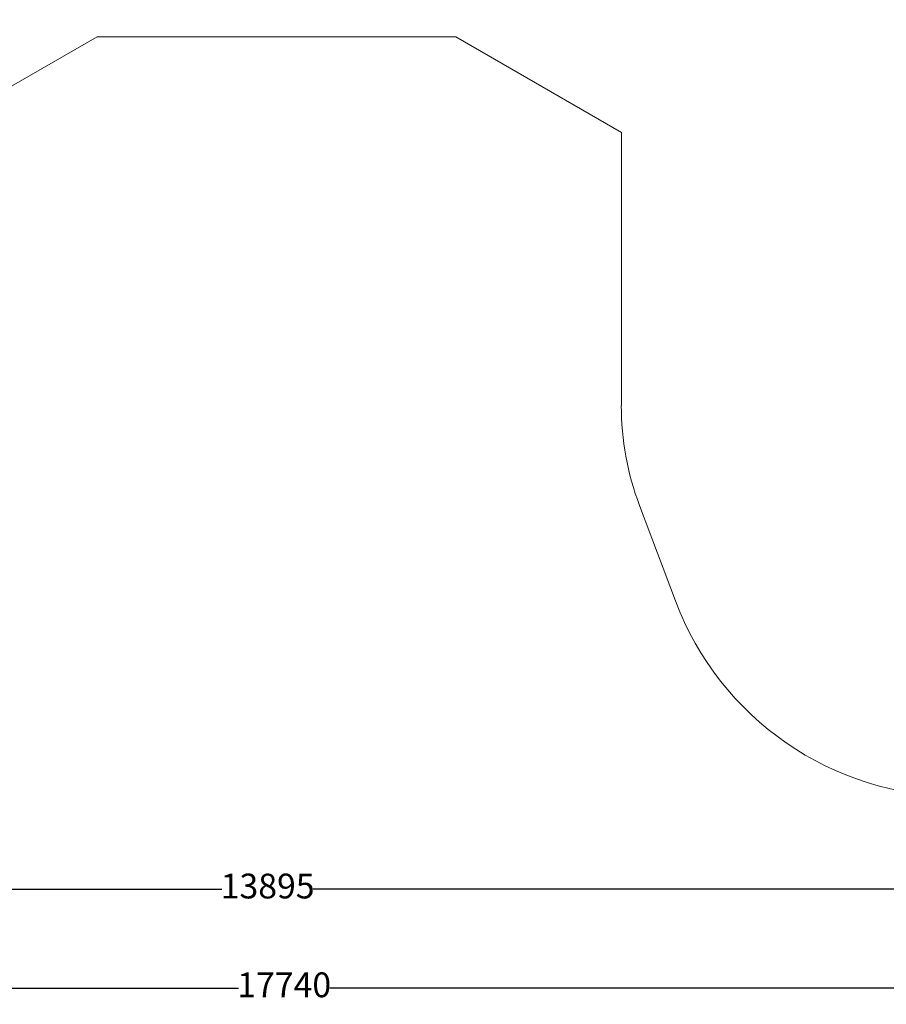
# Model space of a CAD drawing. Units: millimetres. Extents: x -1579 to 18032, y -358 to 17879.
# Drawn here: x 7563 to 12802, y -358 to 5597 of the extents above; entities that cross this region are included whole.
import ezdxf

# ---------------------------------------------------------------- set-up
doc = ezdxf.new("R2010")
doc.units = ezdxf.units.MM
doc.layers.add('Dimensions', color=7, linetype='Continuous')
doc.layers.add('Safetyarea', color=131, linetype='Continuous')
doc.styles.get("Standard").update_dxf_attribs({"font": 'arial.ttf'})
doc.dimstyles.new('Leikkiset keinu', dxfattribs={"dimtxt": 150, "dimasz": 2.5, "dimexe": 0.06, "dimexo": 0.625, "dimtad": 0, "dimtih": 1, "dimtoh": 1, "dimdec": 0, "dimtxsty": 'Standard', "dimcen": 2.5, "dimadec": 0, "dimazin": 0, "dimtfac": 1, "dimtmove": 0, "dimatfit": 3, "dimfxl": 1, "dimarcsym": 0})

# ---------------------------------------------------------------- blocks, each defined once
blk = doc.blocks.new('*D3')
at = {"layer": 'Defpoints', "color": 0}
for p in [(291.9, 7360.8), (18031.7, 7360.8), (18031.7, -259.7)]:
    blk.add_point(p, dxfattribs=at)
at = {"layer": 'Dimensions', "color": 0, "lineweight": -2}
for p, q in [((291.9, 7360.2), (291.9, -259.8)), ((18031.7, 7360.2), (18031.7, -259.8)), ((294.4, -259.7), (8886.6, -259.7)), ((18029.2, -259.7), (9437, -259.7))]:
    blk.add_line(p, q, dxfattribs=at)
at = {"layer": 'Dimensions', "color": 0}
for points in [[(294.4, -259.3), (294.4, -260.1), (291.9, -259.7)], [(18029.2, -260.1), (18029.2, -259.3), (18031.7, -259.7)]]:
    blk.add_solid(points, dxfattribs=at)
at = {"layer": 'Dimensions', "color": 0, "lineweight": 5, "insert": (9161.8, -259.7), "char_height": 150, "attachment_point": 5}
blk.add_mtext('17740', dxfattribs=at)
blk = doc.blocks.new('*D5')
at = {"layer": 'Defpoints', "color": 0}
for p in [(2114.3, 7360.8), (16009.3, 7360.8), (16009.3, 337.7)]:
    blk.add_point(p, dxfattribs=at)
at = {"layer": 'Dimensions', "color": 0, "lineweight": -2}
for p, q in [((2114.3, 7360.2), (2114.3, 337.6)), ((16009.3, 7360.2), (16009.3, 337.6)), ((2116.8, 337.7), (8785.8, 337.7)), ((16006.8, 337.7), (9337.8, 337.7))]:
    blk.add_line(p, q, dxfattribs=at)
at = {"layer": 'Dimensions', "color": 0}
for points in [[(2116.8, 338.1), (2116.8, 337.3), (2114.3, 337.7)], [(16006.8, 337.3), (16006.8, 338.1), (16009.3, 337.7)]]:
    blk.add_solid(points, dxfattribs=at)
at = {"layer": 'Dimensions', "color": 0, "lineweight": 5, "insert": (9061.8, 337.7), "char_height": 150, "attachment_point": 5}
blk.add_mtext('13895', dxfattribs=at)

msp = doc.modelspace()

# ---------------------------------------------------------------- linework, layer by layer
at = {"layer": 'Safetyarea', "linetype": 'Continuous', "lineweight": 5}
for p, q in [((7017, 4908.7), (8030.5, 5493.8)), ((8030.5, 5493.8), (10198.6, 5493.8)), ((10198.6, 5493.8), (11200.2, 4915.5)), ((11200.2, 3264.4), (11200.2, 4915.5)), ((11310.5, 2657.9), (11526.9, 2082.3))]:
    msp.add_line(p, q, dxfattribs=at)
for centre, radius, start, end in [((12922.8, 3264.4), 1722.7, 180, 200.61207), ((13237.8, 2725.8), 1827.9, 200.61207, 339.38793)]:
    msp.add_arc(centre, radius, start, end, dxfattribs=at)

# ---------------------------------------------------------------- dimensions: what is measured, and where the dimension line sits
at = {"layer": 'Dimensions', "lineweight": 5}
for base, p1, p2, picture, middle in [((18031.7, -259.7), (291.9, 7360.8), (18031.7, 7360.8), '*D3', (9161.8, -259.7)), ((16009.3, 337.7), (2114.3, 7360.8), (16009.3, 7360.8), '*D5', (9061.8, 337.7))]:
    dim = msp.add_linear_dim(base=base, p1=p1, p2=p2, dimstyle='Leikkiset keinu', dxfattribs=at)
    dim.commit()
    dim.dimension.update_dxf_attribs({"geometry": picture, "text_midpoint": middle})

doc.saveas('drawing.dxf')
